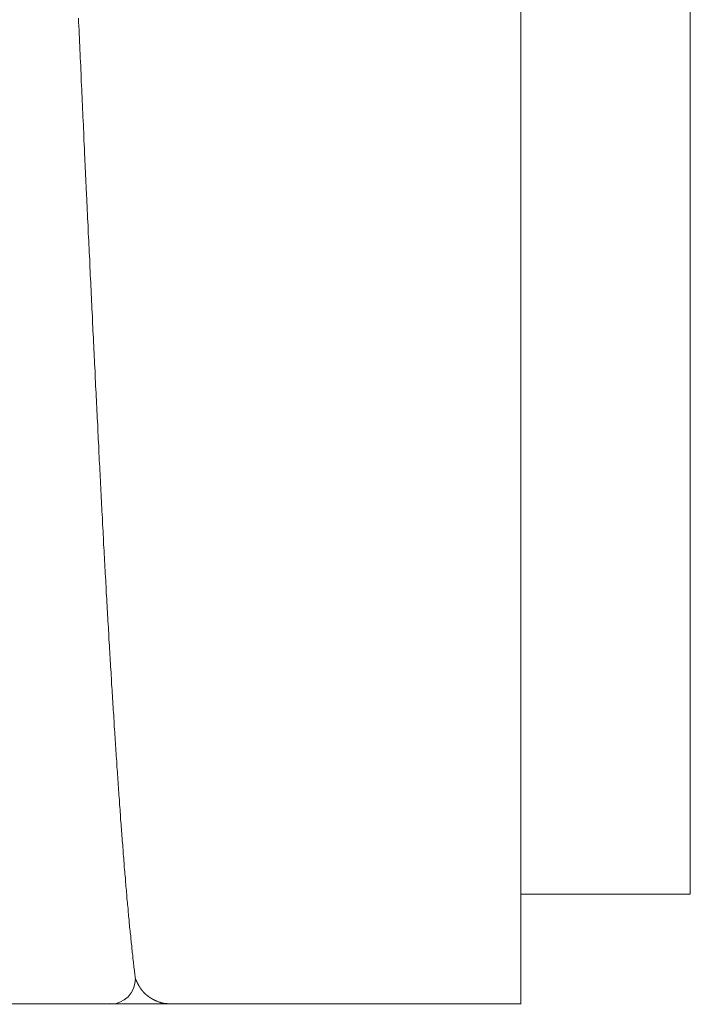
# Model space of a CAD drawing. Units: inches. Extents: x 7242 to 7842, y 69 to 374.
# Drawn here: x 7676 to 7677, y 102 to 105 of the extents above; entities that cross this region are included whole.
import ezdxf

# ---------------------------------------------------------------- set-up
doc = ezdxf.new("R2010")
doc.units = ezdxf.units.IN
doc.header["$MEASUREMENT"] = 0
doc.layers.add('Layer 1', color=7, linetype='Continuous', lineweight=0)

msp = doc.modelspace()

# ---------------------------------------------------------------- linework, layer by layer
at = {"layer": 'Layer 1', "lineweight": 20}
for p, q in [((7676.92612, 108.95265), (7676.92612, 102.48993)), ((7677.40734, 108.64172), (7677.40734, 102.80086)), ((7675.67193, 105.2732), (7675.67135, 105.28424)), ((7675.67251, 105.26158), (7675.67193, 105.2732)), ((7675.67309, 105.25053), (7675.67251, 105.26158)), ((7675.67368, 105.23949), (7675.67309, 105.25053)), ((7675.67426, 105.22787), (7675.67368, 105.23949)), ((7675.67484, 105.21682), (7675.67426, 105.22787)), ((7675.67542, 105.2052), (7675.67484, 105.21682)), ((7675.67542, 105.19416), (7675.67542, 105.2052)), ((7675.676, 105.18312), (7675.67542, 105.19416)), ((7675.67658, 105.17149), (7675.676, 105.18312)), ((7675.67716, 105.16045), (7675.67658, 105.17149)), ((7675.67774, 105.14941), (7675.67716, 105.16045)), ((7675.67832, 105.13837), (7675.67774, 105.14941)), ((7675.67891, 105.12674), (7675.67832, 105.13837)), ((7675.67891, 105.1157), (7675.67891, 105.12674)), ((7675.67949, 105.10466), (7675.67891, 105.1157)), ((7675.68007, 105.09361), (7675.67949, 105.10466)), ((7675.68065, 105.08199), (7675.68007, 105.09361)), ((7675.68123, 105.07095), (7675.68065, 105.08199)), ((7675.68181, 105.05991), (7675.68123, 105.07095)), ((7675.68239, 105.04886), (7675.68181, 105.05991)), ((7675.68297, 105.03782), (7675.68239, 105.04886)), ((7675.68297, 105.0262), (7675.68297, 105.03782)), ((7675.68356, 105.01516), (7675.68297, 105.0262)), ((7675.68414, 105.00411), (7675.68356, 105.01516)), ((7675.68472, 104.99307), (7675.68414, 105.00411)), ((7675.6853, 104.98203), (7675.68472, 104.99307)), ((7675.68588, 104.97099), (7675.6853, 104.98203)), ((7675.68646, 104.95994), (7675.68588, 104.97099)), ((7675.68704, 104.94832), (7675.68646, 104.95994)), ((7675.68704, 104.93728), (7675.68704, 104.94832)), ((7675.68762, 104.92623), (7675.68704, 104.93728)), ((7675.68821, 104.91519), (7675.68762, 104.92623)), ((7675.68879, 104.90473), (7675.68821, 104.91519)), ((7675.6946, 104.78326), (7675.68879, 104.90473)), ((7675.69518, 104.77222), (7675.6946, 104.78326)), ((7675.69518, 104.76118), (7675.69518, 104.77222)), ((7675.69576, 104.75072), (7675.69518, 104.76118)), ((7675.69634, 104.73968), (7675.69576, 104.75072)), ((7675.69692, 104.72863), (7675.69634, 104.73968)), ((7675.6975, 104.71759), (7675.69692, 104.72863)), ((7675.69809, 104.70713), (7675.6975, 104.71759)), ((7675.69867, 104.69609), (7675.69809, 104.70713)), ((7675.69925, 104.68504), (7675.69867, 104.69609)), ((7675.69925, 104.67458), (7675.69925, 104.68504)), ((7675.69983, 104.66354), (7675.69925, 104.67458)), ((7675.70041, 104.6525), (7675.69983, 104.66354)), ((7675.70099, 104.64204), (7675.70041, 104.6525)), ((7675.70157, 104.631), (7675.70099, 104.64204)), ((7675.70215, 104.62053), (7675.70157, 104.631)), ((7675.70273, 104.60949), (7675.70215, 104.62053)), ((7675.70332, 104.59903), (7675.70273, 104.60949)), ((7675.70332, 104.58799), (7675.70332, 104.59903)), ((7675.7039, 104.57753), (7675.70332, 104.58799)), ((7675.70448, 104.56648), (7675.7039, 104.57753)), ((7675.70506, 104.55602), (7675.70448, 104.56648)), ((7675.70564, 104.54556), (7675.70506, 104.55602)), ((7675.70622, 104.53452), (7675.70564, 104.54556)), ((7675.7068, 104.52406), (7675.70622, 104.53452)), ((7675.70738, 104.5136), (7675.7068, 104.52406)), ((7675.70738, 104.50255), (7675.70738, 104.5136)), ((7675.70797, 104.49209), (7675.70738, 104.50255)), ((7675.70855, 104.48163), (7675.70797, 104.49209)), ((7675.70913, 104.47117), (7675.70855, 104.48163)), ((7675.70971, 104.46013), (7675.70913, 104.47117)), ((7675.71029, 104.44967), (7675.70971, 104.46013)), ((7675.71087, 104.43921), (7675.71029, 104.44967)), ((7675.71087, 104.42874), (7675.71087, 104.43921)), ((7675.71145, 104.41828), (7675.71087, 104.42874)), ((7675.71203, 104.40782), (7675.71145, 104.41828)), ((7675.71261, 104.39736), (7675.71203, 104.40782)), ((7675.7132, 104.3869), (7675.71261, 104.39736)), ((7675.71378, 104.37644), (7675.7132, 104.3869)), ((7675.71436, 104.36598), (7675.71378, 104.37644)), ((7675.71494, 104.35552), (7675.71436, 104.36598)), ((7675.71494, 104.34505), (7675.71494, 104.35552)), ((7675.71552, 104.33459), (7675.71494, 104.34505)), ((7675.7161, 104.32413), (7675.71552, 104.33459)), ((7675.71668, 104.31425), (7675.7161, 104.32413)), ((7675.71726, 104.30379), (7675.71668, 104.31425)), ((7675.71785, 104.29333), (7675.71726, 104.30379)), ((7675.71843, 104.28287), (7675.71785, 104.29333)), ((7675.71843, 104.27299), (7675.71843, 104.28287)), ((7675.71901, 104.26253), (7675.71843, 104.27299)), ((7675.71959, 104.25207), (7675.71901, 104.26253)), ((7675.72017, 104.24219), (7675.71959, 104.25207)), ((7675.72075, 104.23172), (7675.72017, 104.24219)), ((7675.72133, 104.22184), (7675.72075, 104.23172)), ((7675.72191, 104.21138), (7675.72133, 104.22184)), ((7675.72249, 104.2015), (7675.72191, 104.21138)), ((7675.72249, 104.19104), (7675.72249, 104.2015)), ((7675.72308, 104.18116), (7675.72249, 104.19104)), ((7675.72366, 104.1707), (7675.72308, 104.18116)), ((7675.72424, 104.16082), (7675.72366, 104.1707)), ((7675.72482, 104.15094), (7675.72424, 104.16082)), ((7675.7254, 104.14048), (7675.72482, 104.15094)), ((7675.72598, 104.1306), (7675.7254, 104.14048)), ((7675.72598, 104.12072), (7675.72598, 104.1306)), ((7675.72656, 104.11084), (7675.72598, 104.12072)), ((7675.72714, 104.10096), (7675.72656, 104.11084)), ((7675.72773, 104.09108), (7675.72714, 104.10096)), ((7675.72831, 104.08062), (7675.72773, 104.09108)), ((7675.72889, 104.07074), (7675.72831, 104.08062)), ((7675.72947, 104.06086), (7675.72889, 104.07074)), ((7675.72947, 104.05098), (7675.72947, 104.06086)), ((7675.73005, 104.0411), (7675.72947, 104.05098)), ((7675.73063, 104.03122), (7675.73005, 104.0411)), ((7675.73121, 104.02192), (7675.73063, 104.03122)), ((7675.73179, 104.01204), (7675.73121, 104.02192)), ((7675.73237, 104.00216), (7675.73179, 104.01204)), ((7675.73296, 103.99228), (7675.73237, 104.00216)), ((7675.73296, 103.9824), (7675.73296, 103.99228)), ((7675.73354, 103.9731), (7675.73296, 103.9824)), ((7675.73412, 103.96322), (7675.73354, 103.9731)), ((7675.7347, 103.95334), (7675.73412, 103.96322)), ((7675.73528, 103.94404), (7675.7347, 103.95334)), ((7675.73586, 103.93416), (7675.73528, 103.94404)), ((7675.73586, 103.92486), (7675.73586, 103.93416)), ((7675.73644, 103.91498), (7675.73586, 103.92486)), ((7675.73702, 103.90568), (7675.73644, 103.91498)), ((7675.73761, 103.8958), (7675.73702, 103.90568)), ((7675.73819, 103.8865), (7675.73761, 103.8958)), ((7675.73877, 103.87662), (7675.73819, 103.8865)), ((7675.73935, 103.86732), (7675.73877, 103.87662)), ((7675.73935, 103.85803), (7675.73935, 103.86732)), ((7675.73993, 103.84815), (7675.73935, 103.85803)), ((7675.74051, 103.83885), (7675.73993, 103.84815)), ((7675.74109, 103.82955), (7675.74051, 103.83885)), ((7675.74167, 103.82025), (7675.74109, 103.82955)), ((7675.74225, 103.81095), (7675.74167, 103.82025)), ((7675.74284, 103.80165), (7675.74225, 103.81095)), ((7675.74284, 103.79235), (7675.74284, 103.80165)), ((7675.74342, 103.78305), (7675.74284, 103.79235)), ((7675.744, 103.77375), (7675.74342, 103.78305)), ((7675.74458, 103.76446), (7675.744, 103.77375)), ((7675.74516, 103.75516), (7675.74458, 103.76446)), ((7675.74574, 103.74586), (7675.74516, 103.75516)), ((7675.74632, 103.73656), (7675.74574, 103.74586)), ((7675.74632, 103.72726), (7675.74632, 103.73656)), ((7675.7469, 103.71796), (7675.74632, 103.72726)), ((7675.74749, 103.70924), (7675.7469, 103.71796)), ((7675.74807, 103.69994), (7675.74749, 103.70924)), ((7675.74865, 103.69065), (7675.74807, 103.69994)), ((7675.74923, 103.68193), (7675.74865, 103.69065)), ((7675.74981, 103.67263), (7675.74923, 103.68193)), ((7675.75039, 103.66391), (7675.74981, 103.67263)), ((7675.75039, 103.65461), (7675.75039, 103.66391)), ((7675.75097, 103.6459), (7675.75039, 103.65461)), ((7675.75155, 103.6366), (7675.75097, 103.6459)), ((7675.75213, 103.62788), (7675.75155, 103.6366)), ((7675.75272, 103.61916), (7675.75213, 103.62788)), ((7675.7533, 103.60986), (7675.75272, 103.61916)), ((7675.75388, 103.60114), (7675.7533, 103.60986)), ((7675.75388, 103.59243), (7675.75388, 103.60114)), ((7675.75446, 103.58371), (7675.75388, 103.59243)), ((7675.75504, 103.57499), (7675.75446, 103.58371)), ((7675.75562, 103.56627), (7675.75504, 103.57499)), ((7675.7562, 103.55697), (7675.75562, 103.56627)), ((7675.75678, 103.54884), (7675.7562, 103.55697)), ((7675.75737, 103.54012), (7675.75678, 103.54884)), ((7675.75737, 103.5314), (7675.75737, 103.54012)), ((7675.75795, 103.52268), (7675.75737, 103.5314)), ((7675.75853, 103.51397), (7675.75795, 103.52268)), ((7675.75911, 103.50525), (7675.75853, 103.51397)), ((7675.75969, 103.49653), (7675.75911, 103.50525)), ((7675.76027, 103.4884), (7675.75969, 103.49653)), ((7675.76085, 103.47968), (7675.76027, 103.4884)), ((7675.76143, 103.47096), (7675.76085, 103.47968)), ((7675.76143, 103.46282), (7675.76143, 103.47096)), ((7675.76201, 103.45411), (7675.76143, 103.46282)), ((7675.7626, 103.44597), (7675.76201, 103.45411)), ((7675.76318, 103.43725), (7675.7626, 103.44597)), ((7675.76376, 103.42911), (7675.76318, 103.43725)), ((7675.76434, 103.42098), (7675.76376, 103.42911)), ((7675.76492, 103.41226), (7675.76434, 103.42098)), ((7675.76492, 103.40412), (7675.76492, 103.41226)), ((7675.7655, 103.39599), (7675.76492, 103.40412)), ((7675.76608, 103.38785), (7675.7655, 103.39599)), ((7675.76666, 103.37971), (7675.76608, 103.38785)), ((7675.76725, 103.37158), (7675.76666, 103.37971)), ((7675.76783, 103.36344), (7675.76725, 103.37158)), ((7675.76841, 103.35531), (7675.76783, 103.36344)), ((7675.76899, 103.34717), (7675.76841, 103.35531)), ((7675.76899, 103.33903), (7675.76899, 103.34717)), ((7675.76957, 103.3309), (7675.76899, 103.33903)), ((7675.77015, 103.32276), (7675.76957, 103.3309)), ((7675.77073, 103.3152), (7675.77015, 103.32276)), ((7675.77131, 103.30707), (7675.77073, 103.3152)), ((7675.77189, 103.29893), (7675.77131, 103.30707)), ((7675.77248, 103.29138), (7675.77189, 103.29893)), ((7675.77248, 103.28324), (7675.77248, 103.29138)), ((7675.77306, 103.27568), (7675.77248, 103.28324)), ((7675.77364, 103.26755), (7675.77306, 103.27568)), ((7675.77422, 103.25999), (7675.77364, 103.26755)), ((7675.7748, 103.25244), (7675.77422, 103.25999)), ((7675.77538, 103.2443), (7675.7748, 103.25244)), ((7675.77596, 103.23674), (7675.77538, 103.2443)), ((7675.77654, 103.22919), (7675.77596, 103.23674)), ((7675.77654, 103.22163), (7675.77654, 103.22919)), ((7675.77713, 103.21408), (7675.77654, 103.22163)), ((7675.77771, 103.20652), (7675.77713, 103.21408)), ((7675.77829, 103.19897), (7675.77771, 103.20652)), ((7675.77887, 103.19141), (7675.77829, 103.19897)), ((7675.77945, 103.18386), (7675.77887, 103.19141)), ((7675.78003, 103.1763), (7675.77945, 103.18386)), ((7675.78003, 103.16875), (7675.78003, 103.1763)), ((7675.78061, 103.16177), (7675.78003, 103.16875)), ((7675.78119, 103.15422), (7675.78061, 103.16177)), ((7675.78178, 103.14666), (7675.78119, 103.15422)), ((7675.78236, 103.13969), (7675.78178, 103.14666)), ((7675.78294, 103.13213), (7675.78236, 103.13969)), ((7675.78352, 103.12516), (7675.78294, 103.13213)), ((7675.7841, 103.1176), (7675.78352, 103.12516)), ((7675.7841, 103.11063), (7675.7841, 103.1176)), ((7675.78468, 103.10307), (7675.7841, 103.11063)), ((7675.78526, 103.0961), (7675.78468, 103.10307)), ((7675.78584, 103.08912), (7675.78526, 103.0961)), ((7675.78642, 103.08215), (7675.78584, 103.08912)), ((7675.78701, 103.0746), (7675.78642, 103.08215)), ((7675.78759, 103.06762), (7675.78701, 103.0746)), ((7675.78759, 103.06065), (7675.78759, 103.06762)), ((7675.78817, 103.05367), (7675.78759, 103.06065)), ((7675.78875, 103.0467), (7675.78817, 103.05367)), ((7675.78933, 103.03972), (7675.78875, 103.0467)), ((7675.78991, 103.03275), (7675.78933, 103.03972)), ((7675.79049, 103.02636), (7675.78991, 103.03275)), ((7675.79107, 103.01938), (7675.79049, 103.02636)), ((7675.79107, 103.01241), (7675.79107, 103.01938)), ((7675.79166, 103.00602), (7675.79107, 103.01241)), ((7675.79224, 102.99904), (7675.79166, 103.00602)), ((7675.79282, 102.99207), (7675.79224, 102.99904)), ((7675.7934, 102.98567), (7675.79282, 102.99207)), ((7675.79398, 102.9787), (7675.7934, 102.98567)), ((7675.79456, 102.97231), (7675.79398, 102.9787)), ((7675.79456, 102.96591), (7675.79456, 102.97231)), ((7675.79514, 102.95894), (7675.79456, 102.96591)), ((7675.79572, 102.95255), (7675.79514, 102.95894)), ((7675.7963, 102.94615), (7675.79572, 102.95255)), ((7675.79689, 102.93976), (7675.7963, 102.94615)), ((7675.79747, 102.93337), (7675.79689, 102.93976)), ((7675.79805, 102.92639), (7675.79747, 102.93337)), ((7675.79805, 102.92), (7675.79805, 102.92639)), ((7675.79863, 102.91419), (7675.79805, 102.92)), ((7675.79921, 102.9078), (7675.79863, 102.91419)), ((7675.79979, 102.9014), (7675.79921, 102.9078)), ((7675.80037, 102.89501), (7675.79979, 102.9014)), ((7675.80095, 102.88862), (7675.80037, 102.89501)), ((7675.80154, 102.88281), (7675.80095, 102.88862)), ((7675.80154, 102.87641), (7675.80154, 102.88281)), ((7675.80212, 102.87002), (7675.80154, 102.87641)), ((7675.8027, 102.86421), (7675.80212, 102.87002)), ((7675.80328, 102.85782), (7675.8027, 102.86421)), ((7675.80386, 102.852), (7675.80328, 102.85782)), ((7675.80444, 102.84619), (7675.80386, 102.852)), ((7675.80502, 102.8398), (7675.80444, 102.84619)), ((7675.80502, 102.83399), (7675.80502, 102.8398)), ((7675.8056, 102.82817), (7675.80502, 102.83399)), ((7675.80618, 102.82236), (7675.8056, 102.82817)), ((7675.80677, 102.81655), (7675.80618, 102.82236)), ((7675.80735, 102.81074), (7675.80677, 102.81655)), ((7675.80793, 102.80493), (7675.80735, 102.81074)), ((7675.80851, 102.79912), (7675.80793, 102.80493)), ((7675.80851, 102.7933), (7675.80851, 102.79912)), ((7675.80909, 102.78749), (7675.80851, 102.7933)), ((7676.92612, 102.80086), (7677.40734, 102.80086)), ((7675.80967, 102.78226), (7675.80909, 102.78749)), ((7675.81025, 102.77645), (7675.80967, 102.78226)), ((7675.81083, 102.77122), (7675.81025, 102.77645)), ((7675.81142, 102.76541), (7675.81083, 102.77122)), ((7675.812, 102.76018), (7675.81142, 102.76541)), ((7675.812, 102.75437), (7675.812, 102.76018)), ((7675.81258, 102.74913), (7675.812, 102.75437)), ((7675.81316, 102.7439), (7675.81258, 102.74913)), ((7675.81374, 102.73867), (7675.81316, 102.7439)), ((7675.81432, 102.73286), (7675.81374, 102.73867)), ((7675.8149, 102.72763), (7675.81432, 102.73286)), ((7675.81548, 102.7224), (7675.8149, 102.72763)), ((7675.81548, 102.71717), (7675.81548, 102.7224)), ((7675.81606, 102.71252), (7675.81548, 102.71717)), ((7675.81665, 102.70729), (7675.81606, 102.71252)), ((7675.81723, 102.70206), (7675.81665, 102.70729)), ((7675.81781, 102.69683), (7675.81723, 102.70206)), ((7675.81839, 102.69218), (7675.81781, 102.69683)), ((7675.81897, 102.68695), (7675.81839, 102.69218)), ((7675.81955, 102.6823), (7675.81897, 102.68695)), ((7675.81955, 102.67765), (7675.81955, 102.6823)), ((7675.82013, 102.67242), (7675.81955, 102.67765)), ((7675.82071, 102.66777), (7675.82013, 102.67242)), ((7675.8213, 102.66312), (7675.82071, 102.66777)), ((7675.82188, 102.65905), (7675.8213, 102.66312)), ((7675.82246, 102.6544), (7675.82188, 102.65905)), ((7675.82246, 102.64975), (7675.82246, 102.6544)), ((7675.82304, 102.64568), (7675.82246, 102.64975)), ((7675.82362, 102.64103), (7675.82304, 102.64568)), ((7675.8242, 102.63639), (7675.82362, 102.64103)), ((7675.82478, 102.63174), (7675.8242, 102.63639)), ((7675.82536, 102.62767), (7675.82478, 102.63174)), ((7675.82594, 102.62302), (7675.82536, 102.62767)), ((7675.82594, 102.61837), (7675.82594, 102.62302)), ((7675.82653, 102.61314), (7675.82594, 102.61837)), ((7675.82711, 102.60849), (7675.82653, 102.61314)), ((7675.82769, 102.60384), (7675.82711, 102.60849)), ((7675.82827, 102.59861), (7675.82769, 102.60384)), ((7675.82885, 102.59396), (7675.82827, 102.59861)), ((7675.82943, 102.58873), (7675.82885, 102.59396)), ((7675.83001, 102.58408), (7675.82943, 102.58873)), ((7675.83059, 102.58001), (7675.83001, 102.58408)), ((7675.83118, 102.57536), (7675.83059, 102.58001)), ((7675.83176, 102.57129), (7675.83118, 102.57536)), ((7675.83234, 102.56781), (7675.83176, 102.57129)), ((7675.83234, 102.56432), (7675.83234, 102.56781)), ((7675.83292, 102.56141), (7675.83234, 102.56432)), ((7675.83292, 102.56141), (7675.83292, 102.56083)), ((7675.83292, 102.56141), (7675.83292, 102.56141)), ((7675.83292, 102.56141), (7675.83292, 102.56141)), ((7675.83292, 102.56083), (7675.8335, 102.56025)), ((7675.83292, 102.56083), (7675.83292, 102.56083)), ((7675.83292, 102.56083), (7675.83292, 102.56083)), ((7675.8335, 102.56025), (7675.8335, 102.55967)), ((7675.8335, 102.56025), (7675.8335, 102.56025)), ((7675.8335, 102.56025), (7675.8335, 102.56025)), ((7675.8335, 102.55967), (7675.8335, 102.55909)), ((7675.8335, 102.55967), (7675.8335, 102.55967)), ((7675.8335, 102.55909), (7675.83408, 102.55909)), ((7675.83408, 102.55909), (7675.83408, 102.55851)), ((7675.83408, 102.55909), (7675.83408, 102.55909)), ((7675.83408, 102.55851), (7675.83408, 102.55793)), ((7675.83408, 102.55851), (7675.83408, 102.55851)), ((7675.83408, 102.55851), (7675.83408, 102.55851)), ((7675.83408, 102.55793), (7675.83466, 102.55793)), ((7675.83466, 102.55793), (7675.83466, 102.55735)), ((7675.83466, 102.55793), (7675.83466, 102.55793)), ((7675.83466, 102.55735), (7675.83466, 102.55676)), ((7675.83466, 102.55735), (7675.83466, 102.55735)), ((7675.83466, 102.55735), (7675.83466, 102.55735)), ((7675.83466, 102.55676), (7675.83524, 102.55676)), ((7675.83524, 102.55676), (7675.83524, 102.55618)), ((7675.83524, 102.55676), (7675.83524, 102.55676)), ((7675.83524, 102.55618), (7675.83524, 102.5556)), ((7675.83524, 102.55618), (7675.83524, 102.55618)), ((7675.83524, 102.55618), (7675.83524, 102.55618)), ((7675.83524, 102.5556), (7675.83582, 102.5556)), ((7675.83524, 102.5556), (7675.83524, 102.5556)), ((7675.83582, 102.5556), (7675.83582, 102.55502)), ((7675.83582, 102.55502), (7675.83582, 102.55444)), ((7675.83582, 102.55502), (7675.83582, 102.55502)), ((7675.83582, 102.55502), (7675.83582, 102.55502)), ((7675.83582, 102.55444), (7675.83641, 102.55444)), ((7675.83582, 102.55444), (7675.83582, 102.55444)), ((7675.83641, 102.55444), (7675.83641, 102.55386)), ((7675.83641, 102.55386), (7675.83641, 102.55328)), ((7675.83641, 102.55386), (7675.83641, 102.55386)), ((7675.83641, 102.55386), (7675.83641, 102.55386)), ((7675.83641, 102.55328), (7675.83699, 102.5527)), ((7675.83641, 102.55328), (7675.83641, 102.55328)), ((7675.83699, 102.5527), (7675.83699, 102.55211)), ((7675.83699, 102.5527), (7675.83699, 102.5527)), ((7675.83699, 102.5527), (7675.83699, 102.5527)), ((7675.83699, 102.55211), (7675.83757, 102.55153)), ((7675.83699, 102.55211), (7675.83699, 102.55211)), ((7675.83699, 102.55211), (7675.83699, 102.55211)), ((7675.83757, 102.55153), (7675.83757, 102.55095)), ((7675.83757, 102.55153), (7675.83757, 102.55153)), ((7675.83757, 102.55153), (7675.83757, 102.55153)), ((7675.83757, 102.55095), (7675.83815, 102.55037)), ((7675.83757, 102.55095), (7675.83757, 102.55095)), ((7675.83757, 102.55095), (7675.83757, 102.55095)), ((7675.83815, 102.55037), (7675.83815, 102.54979)), ((7675.83815, 102.55037), (7675.83815, 102.55037)), ((7675.83815, 102.55037), (7675.83815, 102.55037)), ((7675.83815, 102.54979), (7675.83815, 102.54921)), ((7675.83815, 102.54979), (7675.83815, 102.54979)), ((7675.83815, 102.54979), (7675.83815, 102.54979)), ((7675.83815, 102.54921), (7675.83873, 102.54921)), ((7675.83873, 102.54921), (7675.83873, 102.54863)), ((7675.83873, 102.54921), (7675.83873, 102.54921)), ((7675.83873, 102.54863), (7675.83931, 102.54805)), ((7675.83873, 102.54863), (7675.83873, 102.54863)), ((7675.83873, 102.54863), (7675.83873, 102.54863)), ((7675.83931, 102.54805), (7675.83931, 102.54746)), ((7675.83931, 102.54805), (7675.83931, 102.54805)), ((7675.83931, 102.54805), (7675.83931, 102.54805)), ((7675.83931, 102.54746), (7675.83989, 102.54688)), ((7675.83931, 102.54746), (7675.83931, 102.54746)), ((7675.83931, 102.54746), (7675.83931, 102.54746)), ((7675.83989, 102.54688), (7675.83989, 102.5463)), ((7675.83989, 102.54688), (7675.83989, 102.54688)), ((7675.83989, 102.54688), (7675.83989, 102.54688)), ((7675.83989, 102.5463), (7675.84047, 102.54572)), ((7675.83989, 102.5463), (7675.83989, 102.5463)), ((7675.83989, 102.5463), (7675.83989, 102.5463)), ((7675.84047, 102.54572), (7675.84047, 102.54514)), ((7675.84047, 102.54572), (7675.84047, 102.54572)), ((7675.84047, 102.54572), (7675.84047, 102.54572)), ((7675.84047, 102.54514), (7675.84106, 102.54456)), ((7675.84047, 102.54514), (7675.84047, 102.54514)), ((7675.84047, 102.54514), (7675.84047, 102.54514)), ((7675.84106, 102.54456), (7675.84106, 102.54398)), ((7675.84106, 102.54456), (7675.84106, 102.54456)), ((7675.84106, 102.54456), (7675.84106, 102.54456)), ((7675.84106, 102.54398), (7675.84164, 102.5434)), ((7675.84106, 102.54398), (7675.84106, 102.54398)), ((7675.84106, 102.54398), (7675.84106, 102.54398)), ((7675.84164, 102.5434), (7675.84164, 102.54282)), ((7675.84164, 102.5434), (7675.84164, 102.5434)), ((7675.84164, 102.5434), (7675.84164, 102.5434)), ((7675.84164, 102.54282), (7675.84222, 102.54282)), ((7675.84164, 102.54282), (7675.84164, 102.54282)), ((7675.84222, 102.54282), (7675.84222, 102.54223)), ((7675.84222, 102.54223), (7675.84222, 102.54165)), ((7675.84222, 102.54223), (7675.84222, 102.54223)), ((7675.84222, 102.54223), (7675.84222, 102.54223)), ((7675.84222, 102.54165), (7675.8428, 102.54165)), ((7675.84222, 102.54165), (7675.84222, 102.54165)), ((7675.8428, 102.54165), (7675.8428, 102.54107)), ((7675.8428, 102.54107), (7675.8428, 102.54049)), ((7675.8428, 102.54107), (7675.8428, 102.54107)), ((7675.8428, 102.54107), (7675.8428, 102.54107)), ((7675.8428, 102.54049), (7675.84338, 102.54049)), ((7675.84338, 102.54049), (7675.84338, 102.53991)), ((7675.84338, 102.54049), (7675.84338, 102.54049)), ((7675.84338, 102.53991), (7675.84396, 102.53933)), ((7675.84338, 102.53991), (7675.84338, 102.53991)), ((7675.84338, 102.53991), (7675.84338, 102.53991)), ((7675.84396, 102.53933), (7675.84396, 102.53875)), ((7675.84396, 102.53933), (7675.84396, 102.53933)), ((7675.84396, 102.53933), (7675.84396, 102.53933)), ((7675.84396, 102.53875), (7675.84454, 102.53875)), ((7675.84396, 102.53875), (7675.84396, 102.53875)), ((7675.84454, 102.53875), (7675.84454, 102.53817)), ((7675.84454, 102.53817), (7675.84454, 102.53758)), ((7675.84454, 102.53817), (7675.84454, 102.53817)), ((7675.84454, 102.53817), (7675.84454, 102.53817)), ((7675.84454, 102.53758), (7675.84512, 102.53758)), ((7675.84512, 102.53758), (7675.84512, 102.537)), ((7675.84512, 102.53758), (7675.84512, 102.53758)), ((7675.84512, 102.53758), (7675.84512, 102.53758)), ((7675.84512, 102.537), (7675.8457, 102.537)), ((7675.84512, 102.537), (7675.84512, 102.537)), ((7675.8457, 102.537), (7675.8457, 102.53642)), ((7675.8457, 102.53642), (7675.8457, 102.53584)), ((7675.8457, 102.53642), (7675.8457, 102.53642)), ((7675.8457, 102.53642), (7675.8457, 102.53642)), ((7675.8457, 102.53584), (7675.84629, 102.53584)), ((7675.84629, 102.53584), (7675.84629, 102.53526)), ((7675.84629, 102.53584), (7675.84629, 102.53584)), ((7675.84629, 102.53526), (7675.84687, 102.53468)), ((7675.84629, 102.53526), (7675.84629, 102.53526)), ((7675.84629, 102.53526), (7675.84629, 102.53526)), ((7675.84687, 102.53468), (7675.84687, 102.5341)), ((7675.84687, 102.53468), (7675.84687, 102.53468)), ((7675.84687, 102.53468), (7675.84687, 102.53468)), ((7675.84687, 102.5341), (7675.84745, 102.5341)), ((7675.84687, 102.5341), (7675.84687, 102.5341)), ((7675.84745, 102.5341), (7675.84745, 102.53352)), ((7675.84745, 102.53352), (7675.84745, 102.53294)), ((7675.84745, 102.53352), (7675.84745, 102.53352)), ((7675.84745, 102.53352), (7675.84745, 102.53352)), ((7675.84745, 102.53294), (7675.84803, 102.53294)), ((7675.84803, 102.53294), (7675.84803, 102.53235)), ((7675.84803, 102.53294), (7675.84803, 102.53294)), ((7675.84803, 102.53235), (7675.84861, 102.53235)), ((7675.84803, 102.53235), (7675.84803, 102.53235)), ((7675.84861, 102.53235), (7675.84861, 102.53177)), ((7675.84861, 102.53177), (7675.84919, 102.53119)), ((7675.84861, 102.53177), (7675.84861, 102.53177)), ((7675.84861, 102.53177), (7675.84861, 102.53177)), ((7675.84861, 102.53177), (7675.84861, 102.53177)), ((7675.84919, 102.53119), (7675.84919, 102.53061)), ((7675.84919, 102.53119), (7675.84919, 102.53119)), ((7675.84919, 102.53119), (7675.84919, 102.53119)), ((7675.84919, 102.53061), (7675.84977, 102.53061)), ((7675.84977, 102.53061), (7675.84977, 102.53003)), ((7675.84977, 102.53061), (7675.84977, 102.53061)), ((7675.84977, 102.53003), (7675.85035, 102.53003)), ((7675.84977, 102.53003), (7675.84977, 102.53003)), ((7675.85035, 102.53003), (7675.85035, 102.52945)), ((7675.85035, 102.52945), (7675.85035, 102.52887)), ((7675.85035, 102.52945), (7675.85035, 102.52945)), ((7675.85035, 102.52945), (7675.85035, 102.52945)), ((7675.85035, 102.52887), (7675.85094, 102.52887)), ((7675.85094, 102.52887), (7675.85094, 102.52829)), ((7675.85094, 102.52887), (7675.85094, 102.52887)), ((7675.85094, 102.52887), (7675.85094, 102.52887)), ((7675.85094, 102.52829), (7675.85152, 102.52829)), ((7675.85152, 102.52829), (7675.85152, 102.5277)), ((7675.85152, 102.52829), (7675.85152, 102.52829)), ((7675.85152, 102.5277), (7675.8521, 102.5277)), ((7675.85152, 102.5277), (7675.85152, 102.5277)), ((7675.8521, 102.5277), (7675.8521, 102.52712)), ((7675.8521, 102.52712), (7675.85268, 102.52654)), ((7675.8521, 102.52712), (7675.8521, 102.52712)), ((7675.8521, 102.52712), (7675.8521, 102.52712)), ((7675.85268, 102.52654), (7675.85268, 102.52596)), ((7675.85268, 102.52654), (7675.85268, 102.52654)), ((7675.85268, 102.52654), (7675.85268, 102.52654)), ((7675.85268, 102.52596), (7675.85326, 102.52596)), ((7675.85326, 102.52596), (7675.85326, 102.52538)), ((7675.85326, 102.52596), (7675.85326, 102.52596)), ((7675.85326, 102.52596), (7675.85326, 102.52596)), ((7675.85326, 102.52538), (7675.85384, 102.52538)), ((7675.85384, 102.52538), (7675.85384, 102.5248)), ((7675.85384, 102.52538), (7675.85384, 102.52538)), ((7675.85384, 102.5248), (7675.85442, 102.5248)), ((7675.85384, 102.5248), (7675.85384, 102.5248)), ((7675.85442, 102.5248), (7675.85442, 102.52422)), ((7675.85442, 102.52422), (7675.855, 102.52422)), ((7675.85442, 102.52422), (7675.85442, 102.52422)), ((7675.855, 102.52422), (7675.855, 102.52364)), ((7675.855, 102.52422), (7675.855, 102.52422)), ((7675.855, 102.52364), (7675.85558, 102.52364)), ((7675.855, 102.52364), (7675.855, 102.52364)), ((7675.85558, 102.52364), (7675.85558, 102.52306)), ((7675.85558, 102.52306), (7675.85617, 102.52247)), ((7675.85558, 102.52306), (7675.85558, 102.52306)), ((7675.85558, 102.52306), (7675.85558, 102.52306)), ((7675.85617, 102.52247), (7675.85675, 102.52189)), ((7675.85617, 102.52247), (7675.85617, 102.52247)), ((7675.85617, 102.52247), (7675.85617, 102.52247)), ((7675.85617, 102.52247), (7675.85617, 102.52247)), ((7675.85675, 102.52189), (7675.85733, 102.52131)), ((7675.85675, 102.52189), (7675.85675, 102.52189)), ((7675.85675, 102.52189), (7675.85675, 102.52189)), ((7675.85733, 102.52131), (7675.85733, 102.52073)), ((7675.85733, 102.52131), (7675.85733, 102.52131)), ((7675.85733, 102.52131), (7675.85733, 102.52131)), ((7675.85733, 102.52073), (7675.85791, 102.52073)), ((7675.85791, 102.52073), (7675.85849, 102.52015)), ((7675.85791, 102.52073), (7675.85791, 102.52073)), ((7675.85791, 102.52073), (7675.85791, 102.52073)), ((7675.85849, 102.52015), (7675.85907, 102.51957)), ((7675.85849, 102.52015), (7675.85849, 102.52015)), ((7675.85849, 102.52015), (7675.85849, 102.52015)), ((7675.85907, 102.51957), (7675.85965, 102.51899)), ((7675.85907, 102.51957), (7675.85907, 102.51957)), ((7675.85907, 102.51957), (7675.85907, 102.51957)), ((7675.85907, 102.51957), (7675.85907, 102.51957)), ((7675.85965, 102.51899), (7675.86023, 102.51841)), ((7675.85965, 102.51899), (7675.85965, 102.51899)), ((7675.85965, 102.51899), (7675.85965, 102.51899)), ((7675.86023, 102.51841), (7675.86082, 102.51841)), ((7675.86023, 102.51841), (7675.86023, 102.51841)), ((7675.86023, 102.51841), (7675.86023, 102.51841)), ((7675.86082, 102.51841), (7675.86082, 102.51782)), ((7675.86082, 102.51782), (7675.8614, 102.51724)), ((7675.86082, 102.51782), (7675.86082, 102.51782)), ((7675.86082, 102.51782), (7675.86082, 102.51782)), ((7675.8614, 102.51724), (7675.86198, 102.51724)), ((7675.8614, 102.51724), (7675.8614, 102.51724)), ((7675.8614, 102.51724), (7675.8614, 102.51724)), ((7675.86198, 102.51724), (7675.86198, 102.51666)), ((7675.86198, 102.51666), (7675.86256, 102.51666)), ((7675.86198, 102.51666), (7675.86198, 102.51666)), ((7675.86256, 102.51666), (7675.86256, 102.51608)), ((7675.86256, 102.51608), (7675.86314, 102.51608)), ((7675.86256, 102.51608), (7675.86256, 102.51608)), ((7675.86314, 102.51608), (7675.86314, 102.5155)), ((7675.86314, 102.51608), (7675.86314, 102.51608)), ((7675.86314, 102.5155), (7675.86372, 102.5155)), ((7675.86372, 102.5155), (7675.86372, 102.51492)), ((7675.86372, 102.5155), (7675.86372, 102.5155)), ((7675.86372, 102.51492), (7675.8643, 102.51492)), ((7675.8643, 102.51492), (7675.86488, 102.51434)), ((7675.8643, 102.51492), (7675.8643, 102.51492)), ((7675.8643, 102.51492), (7675.8643, 102.51492)), ((7675.86488, 102.51434), (7675.86546, 102.51376)), ((7675.86488, 102.51434), (7675.86488, 102.51434)), ((7675.86488, 102.51434), (7675.86488, 102.51434)), ((7675.86546, 102.51376), (7675.86605, 102.51376)), ((7675.86546, 102.51376), (7675.86546, 102.51376)), ((7675.86546, 102.51376), (7675.86546, 102.51376)), ((7675.86605, 102.51376), (7675.86605, 102.51318)), ((7675.86605, 102.51318), (7675.86663, 102.51318)), ((7675.86605, 102.51318), (7675.86605, 102.51318)), ((7675.86663, 102.51318), (7675.86663, 102.51259)), ((7675.86663, 102.51318), (7675.86663, 102.51318)), ((7675.86663, 102.51259), (7675.86721, 102.51259)), ((7675.86721, 102.51259), (7675.86779, 102.51201)), ((7675.86721, 102.51259), (7675.86721, 102.51259)), ((7675.86779, 102.51201), (7675.86837, 102.51201)), ((7675.86779, 102.51201), (7675.86779, 102.51201)), ((7675.86779, 102.51201), (7675.86779, 102.51201)), ((7675.86837, 102.51201), (7675.86837, 102.51143)), ((7675.86837, 102.51143), (7675.86895, 102.51143)), ((7675.86837, 102.51143), (7675.86837, 102.51143)), ((7675.86895, 102.51143), (7675.86895, 102.51085)), ((7675.86895, 102.51143), (7675.86895, 102.51143)), ((7673.80169, 102.48993), (7676.92612, 102.48993)), ((7675.86895, 102.51085), (7675.86953, 102.51085)), ((7675.86953, 102.51085), (7675.87011, 102.51027)), ((7675.86953, 102.51085), (7675.86953, 102.51085)), ((7675.87011, 102.51027), (7675.8707, 102.51027)), ((7675.87011, 102.51027), (7675.87011, 102.51027)), ((7675.87011, 102.51027), (7675.87011, 102.51027)), ((7675.8707, 102.51027), (7675.8707, 102.50969)), ((7675.8707, 102.50969), (7675.87128, 102.50969)), ((7675.8707, 102.50969), (7675.8707, 102.50969)), ((7675.87128, 102.50969), (7675.87186, 102.50911)), ((7675.87128, 102.50969), (7675.87128, 102.50969)), ((7675.87186, 102.50911), (7675.87244, 102.50911)), ((7675.87186, 102.50911), (7675.87186, 102.50911)), ((7675.87186, 102.50911), (7675.87186, 102.50911)), ((7675.87244, 102.50911), (7675.87244, 102.50853)), ((7675.87244, 102.50853), (7675.87302, 102.50853)), ((7675.87244, 102.50853), (7675.87244, 102.50853)), ((7675.87302, 102.50853), (7675.87302, 102.50794)), ((7675.87302, 102.50794), (7675.8736, 102.50794)), ((7675.8736, 102.50794), (7675.87418, 102.50736)), ((7675.8736, 102.50794), (7675.8736, 102.50794)), ((7675.8736, 102.50794), (7675.8736, 102.50794)), ((7675.87418, 102.50736), (7675.87476, 102.50736)), ((7675.87418, 102.50736), (7675.87418, 102.50736)), ((7675.87476, 102.50736), (7675.87476, 102.50678)), ((7675.87476, 102.50736), (7675.87476, 102.50736)), ((7675.87476, 102.50678), (7675.87534, 102.50678)), ((7675.87534, 102.50678), (7675.87593, 102.50678)), ((7675.87534, 102.50678), (7675.87534, 102.50678)), ((7675.87593, 102.50678), (7675.87593, 102.5062)), ((7675.87593, 102.5062), (7675.87651, 102.5062)), ((7675.87593, 102.5062), (7675.87593, 102.5062)), ((7675.87651, 102.5062), (7675.87709, 102.50562)), ((7675.87651, 102.5062), (7675.87651, 102.5062)), ((7675.87709, 102.50562), (7675.87767, 102.50562)), ((7675.87709, 102.50562), (7675.87709, 102.50562)), ((7675.87767, 102.50562), (7675.87767, 102.50504)), ((7675.87767, 102.50562), (7675.87767, 102.50562)), ((7675.87767, 102.50504), (7675.87825, 102.50504)), ((7675.87825, 102.50504), (7675.87883, 102.50504)), ((7675.87825, 102.50504), (7675.87825, 102.50504)), ((7675.87883, 102.50504), (7675.87883, 102.50446)), ((7675.87883, 102.50446), (7675.87941, 102.50446)), ((7675.87883, 102.50446), (7675.87883, 102.50446)), ((7675.87941, 102.50446), (7675.87999, 102.50388)), ((7675.87941, 102.50446), (7675.87941, 102.50446)), ((7675.87999, 102.50388), (7675.88058, 102.50388)), ((7675.87999, 102.50388), (7675.87999, 102.50388)), ((7675.88058, 102.50388), (7675.88116, 102.5033)), ((7675.88058, 102.50388), (7675.88058, 102.50388)), ((7675.88116, 102.5033), (7675.88174, 102.5033)), ((7675.88116, 102.5033), (7675.88116, 102.5033)), ((7675.88116, 102.5033), (7675.88116, 102.5033)), ((7675.88174, 102.5033), (7675.88174, 102.50271)), ((7675.88174, 102.50271), (7675.88232, 102.50271)), ((7675.88232, 102.50271), (7675.8829, 102.50271)), ((7675.88232, 102.50271), (7675.88232, 102.50271)), ((7675.8829, 102.50271), (7675.8829, 102.50213)), ((7675.8829, 102.50213), (7675.88348, 102.50213)), ((7675.88348, 102.50213), (7675.88406, 102.50213)), ((7675.88348, 102.50213), (7675.88348, 102.50213)), ((7675.88406, 102.50213), (7675.88406, 102.50155)), ((7675.88406, 102.50155), (7675.88464, 102.50155)), ((7675.88406, 102.50155), (7675.88406, 102.50155)), ((7675.88464, 102.50155), (7675.88523, 102.50097)), ((7675.88464, 102.50155), (7675.88464, 102.50155)), ((7675.88523, 102.50097), (7675.88581, 102.50097)), ((7675.88523, 102.50097), (7675.88523, 102.50097)), ((7675.88581, 102.50097), (7675.88639, 102.50039)), ((7675.88581, 102.50097), (7675.88581, 102.50097)), ((7675.88639, 102.50039), (7675.88697, 102.50039)), ((7675.88639, 102.50039), (7675.88639, 102.50039)), ((7675.88697, 102.50039), (7675.88755, 102.49981)), ((7675.88697, 102.50039), (7675.88697, 102.50039)), ((7675.88755, 102.49981), (7675.88813, 102.49981)), ((7675.88755, 102.49981), (7675.88755, 102.49981)), ((7675.88813, 102.49981), (7675.88871, 102.49923)), ((7675.88813, 102.49981), (7675.88813, 102.49981)), ((7675.88871, 102.49923), (7675.88929, 102.49923)), ((7675.88871, 102.49923), (7675.88871, 102.49923)), ((7675.88929, 102.49923), (7675.88987, 102.49865)), ((7675.88929, 102.49923), (7675.88929, 102.49923)), ((7675.88987, 102.49865), (7675.89046, 102.49865)), ((7675.88987, 102.49865), (7675.88987, 102.49865)), ((7675.89046, 102.49865), (7675.89104, 102.49806)), ((7675.89046, 102.49865), (7675.89046, 102.49865)), ((7675.89104, 102.49806), (7675.89162, 102.49806)), ((7675.89162, 102.49806), (7675.8922, 102.49806)), ((7675.89162, 102.49806), (7675.89162, 102.49806)), ((7675.8922, 102.49806), (7675.89278, 102.49748)), ((7675.8922, 102.49806), (7675.8922, 102.49806)), ((7675.89278, 102.49748), (7675.89336, 102.49748)), ((7675.89278, 102.49748), (7675.89278, 102.49748)), ((7675.89336, 102.49748), (7675.89394, 102.4969)), ((7675.89336, 102.49748), (7675.89336, 102.49748)), ((7675.89394, 102.4969), (7675.89452, 102.4969)), ((7675.89452, 102.4969), (7675.89627, 102.49632)), ((7675.89452, 102.4969), (7675.89452, 102.4969)), ((7675.89627, 102.49632), (7675.89859, 102.49516)), ((7675.89859, 102.49516), (7675.89917, 102.49516)), ((7675.89917, 102.49516), (7675.89975, 102.49516)), ((7675.89975, 102.49516), (7675.89975, 102.49458)), ((7675.89975, 102.49458), (7675.90034, 102.49458)), ((7675.90034, 102.49458), (7675.90092, 102.49458)), ((7675.90092, 102.49458), (7675.9015, 102.49458)), ((7675.90092, 102.49458), (7675.90092, 102.49458)), ((7675.9015, 102.49458), (7675.90208, 102.494)), ((7675.90208, 102.494), (7675.90266, 102.494)), ((7675.90208, 102.494), (7675.90208, 102.494)), ((7675.90266, 102.494), (7675.90324, 102.494)), ((7675.90324, 102.494), (7675.90324, 102.49342)), ((7675.90324, 102.49342), (7675.90382, 102.49342)), ((7675.90382, 102.49342), (7675.9044, 102.49342)), ((7675.9044, 102.49342), (7675.90499, 102.49342)), ((7675.90499, 102.49342), (7675.90557, 102.49342)), ((7675.90557, 102.49342), (7675.90557, 102.49283)), ((7675.90557, 102.49283), (7675.90615, 102.49283)), ((7675.90615, 102.49283), (7675.90673, 102.49283)), ((7675.90673, 102.49283), (7675.90731, 102.49283)), ((7675.90731, 102.49283), (7675.90789, 102.49283)), ((7675.90789, 102.49283), (7675.90789, 102.49225)), ((7675.90789, 102.49225), (7675.90847, 102.49225)), ((7675.90847, 102.49225), (7675.90905, 102.49225)), ((7675.90905, 102.49225), (7675.90963, 102.49225)), ((7675.90963, 102.49225), (7675.91603, 102.49051)), ((7675.91603, 102.49051), (7675.91719, 102.49051)), ((7675.91719, 102.49051), (7675.91835, 102.49051)), ((7675.91835, 102.49051), (7675.91893, 102.49051)), ((7675.91893, 102.49051), (7675.9201, 102.49051)), ((7675.9201, 102.49051), (7675.92126, 102.49051)), ((7675.92126, 102.49051), (7675.92242, 102.49051)), ((7675.92242, 102.49051), (7675.923, 102.48993)), ((7675.923, 102.48993), (7675.92416, 102.48993)), ((7675.92416, 102.48993), (7675.92533, 102.48993)), ((7675.92533, 102.48993), (7675.92591, 102.48993)), ((7675.92591, 102.48993), (7675.92649, 102.48993)), ((7675.92649, 102.48993), (7675.92765, 102.48993)), ((7676.92612, 102.48993), (7676.92612, 102.48818))]:
    msp.add_line(p, q, dxfattribs=at)
msp.add_open_spline([(7675.76085, 102.48818), (7675.80095, 102.48818), (7675.8335, 102.52131), (7675.83292, 102.56141)], degree=3, dxfattribs=at)

doc.saveas('drawing.dxf')
